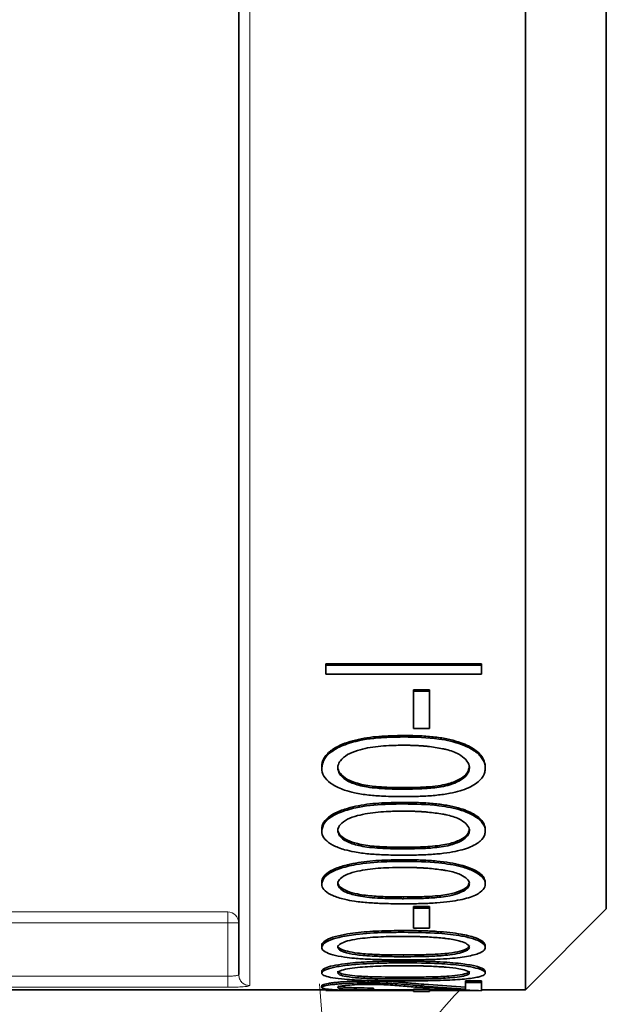
# Model space of a CAD drawing. Units: millimetres. Extents: x 2565 to 9514, y 3508 to 9583.
# Drawn here: x 5905 to 5921, y 6313 to 6340 of the extents above; entities that cross this region are included whole.
import ezdxf

# ---------------------------------------------------------------- set-up
doc = ezdxf.new("R2010")
doc.units = ezdxf.units.MM

msp = doc.modelspace()

# ---------------------------------------------------------------- hatches: boundary and pattern name
at = {"linetype": 'Continuous', "lineweight": 18}
h = msp.add_hatch(dxfattribs=at)
h.set_pattern_fill('ANSI37', scale=20, style=0)
h.set_pattern_definition([(45, (1214.68, 1693.4), (-44.9013, 44.9013), []), (135, (1214.68, 1693.4), (-44.9013, -44.9013), [])])
edge = h.paths.add_edge_path(flags=0)
edge.add_line((5661.29247, 6194.73777), (5756.29247, 6194.73777))
edge.add_line((5756.29247, 6194.73777), (5906.29247, 6194.73777))
edge.add_line((5906.29247, 6194.73777), (6001.29247, 6194.73777))
edge.add_line((6001.29247, 6194.73777), (6151.29247, 6194.73777))
edge.add_line((6151.29247, 6194.73777), (6470.32464, 6194.73777))
edge.add_arc((6470.32464, 6200.73777), 6, 270, 293.808197)
edge.add_arc((6330.249, 6518.20874), 353, 293.8081967, 344.4973258)
edge.add_spline(control_points=[(6670.40615, 6423.85772), (6678.06294, 6451.46222), (6684.91865, 6479.2889), (6693.9833, 6521.29203), (6696.80173, 6535.3369), (6700.72294, 6556.4611), (6701.97894, 6563.51198), (6703.78613, 6574.10141), (6704.37573, 6577.63341), (6705.2409, 6582.93454), (6705.52608, 6584.7021), (6705.94905, 6587.35422), (6706.08924, 6588.23839), (6706.36801, 6590.00698), (6706.50906, 6590.90722), (6706.65884, 6591.86878), (6706.67285, 6591.95873), (6706.68695, 6592.04921)], knot_values=[0, 0, 0, 0, 0.11242726, 0.11242726, 0.16864089, 0.16864089, 0.1967477, 0.1967477, 0.21080111, 0.21080111, 0.21782781, 0.21782781, 0.22134116, 0.22134116, 0.22485452, 0.22485452, 0.22522997, 0.22522997, 0.22522997, 0.22522997], weights=[0.55341478, 0.55341478, 0.55341478, 0.55341478, 0.55341478, 0.55341478, 0.55341478, 0.55341478, 0.55341478, 0.55341478, 0.55341478, 0.55341478, 0.55341478, 0.55341478, 0.55341478, 0.55341478, 0.55341478, 0.55341478], degree=3, periodic=0)
edge.add_line((6706.68695, 6592.04921), (6707.77353, 6599.53801))
edge.add_arc((6713.71136, 6598.67647), 6, 94.58122, 171.744301, ccw=False)
edge.add_line((6713.23212, 6604.6573), (6716.09119, 6604.88639))
edge.add_arc((6715.29247, 6614.85444), 10, 274.58122, 439.479139)
edge.add_arc((6718.21397, 6630.58545), 6, 172.692567, 259.479139, ccw=False)
edge.add_spline(control_points=[(6712.2627, 6631.34861), (6712.40332, 6632.4452), (6712.54271, 6633.54195), (6713.19627, 6638.73062), (6713.69458, 6642.82454), (6715.13818, 6655.11232), (6716.03214, 6663.31221), (6718.50837, 6687.93256), (6719.88496, 6704.37371), (6723.18967, 6753.75236), (6724.29247, 6786.74503), (6724.29247, 6852.73052), (6723.18967, 6885.72319), (6719.88496, 6935.10184), (6718.50837, 6951.54299), (6716.03214, 6976.16334), (6715.13818, 6984.36323), (6713.69458, 6996.65101), (6713.19627, 7000.74493), (6712.54271, 7005.9336), (6712.40332, 7007.03034), (6712.2627, 7008.12693)], knot_values=[0, 0, 0, 0, 0.00837735, 0.00837735, 0.03962735, 0.03962735, 0.10212735, 0.10212735, 0.22712735, 0.22712735, 0.47712735, 0.47712735, 0.72712735, 0.72712735, 0.85212735, 0.85212735, 0.91462735, 0.91462735, 0.94587735, 0.94587735, 0.95425471, 0.95425471, 0.95425471, 0.95425471], weights=[0.55341478, 0.55341478, 0.55341478, 0.55341478, 0.55341478, 0.55341478, 0.55341478, 0.55341478, 0.55341478, 0.55341478, 0.55341478, 0.55341478, 0.55341478, 0.55341478, 0.55341478, 0.55341478, 0.55341478, 0.55341478, 0.55341478, 0.55341478, 0.55341478, 0.55341478], degree=3, periodic=0)
edge.add_arc((6718.21397, 7008.89009), 6, 100.520861, 187.307433, ccw=False)
edge.add_arc((6715.29247, 7024.62111), 10, 280.520861, 445.41878)
edge.add_line((6716.09119, 7034.58916), (6708.25379, 7035.21716))
edge.add_arc((6708.73303, 7041.19799), 6, 214.469892, 265.41878, ccw=False)
edge.add_line((6703.78648, 7037.80215), (6669.136, 7088.27571))
edge.add_arc((6674.08255, 7091.67155), 6, 160.193043, 214.469892, ccw=False)
edge.add_arc((6662.79247, 7095.73777), 6, 340.193043, 360)
edge.add_line((6668.79247, 7095.73777), (6668.79247, 7118.23777))
edge.add_line((6668.79247, 7118.23777), (6658.79247, 7118.23777))
edge.add_line((6658.79247, 7118.23777), (6658.79247, 7103.3426))
edge.add_line((6658.79247, 7103.3426), (6654.81815, 7109.13179))
edge.add_line((6654.81815, 7109.13179), (6608.65042, 7077.4373))
edge.add_line((6608.65042, 7077.4373), (6646.81718, 7021.84176))
edge.add_arc((5243.16747, 6819.73777), 1418.125, -15.50267419, 8.19340063, ccw=False)
edge.add_arc((6330.249, 6518.20874), 290, 286.7988078, 344.4973258, ccw=False)
edge.add_arc((6171.29247, 7044.73777), 840, 270, 286.79880784, ccw=False)
edge.add_line((6171.29247, 6204.73777), (6151.29247, 6204.73777))
edge.add_line((6151.29247, 6204.73777), (6001.29247, 6204.73777))
edge.add_line((6001.29247, 6204.73777), (5906.29247, 6204.73777))
edge.add_line((5906.29247, 6204.73777), (5756.29247, 6204.73777))
edge.add_line((5756.29247, 6204.73777), (5661.29247, 6204.73777))
edge.add_line((5661.29247, 6204.73777), (5586.29247, 6204.73777))
edge.add_line((5586.29247, 6204.73777), (5586.29247, 6194.73777))
edge.add_line((5586.29247, 6194.73777), (5661.29247, 6194.73777))

# ---------------------------------------------------------------- linework, layer by layer
at = {"color": 7, "linetype": 'Continuous', "lineweight": 35}
for p, q in [((5918.78247, 6313.23777), (5918.78247, 6383.23777)), ((5920.98247, 6315.43777), (5920.98247, 6348.23777)), ((5913.34914, 6322.11098), (5917.58247, 6322.11098)), ((5913.34914, 6322.07366), (5913.34914, 6322.11098)), ((5913.34914, 6321.82204), (5913.34914, 6322.07366)), ((5917.58247, 6322.07366), (5913.34914, 6322.07366)), ((5917.58247, 6322.07366), (5917.58247, 6322.11098)), ((5917.58247, 6321.82204), (5917.58247, 6322.07366)), ((5913.34914, 6321.82204), (5917.58247, 6321.82204)), ((5915.73717, 6321.40138), (5916.17136, 6321.40138)), ((5915.73717, 6321.36304), (5915.73717, 6321.40138)), ((5916.17136, 6321.36304), (5915.73717, 6321.36304)), ((5915.73717, 6320.34579), (5915.73717, 6321.36304)), ((5916.17136, 6321.36304), (5916.17136, 6321.40138)), ((5916.17136, 6320.34579), (5916.17136, 6321.36304)), ((5915.73717, 6320.34579), (5916.17136, 6320.34579)), ((5915.4675, 6320.11704), (5915.4675, 6320.15715)), ((5913.24059, 6319.30969), (5913.24059, 6319.26836)), ((5913.67478, 6319.31685), (5913.67478, 6319.27554)), ((5917.25683, 6319.31685), (5917.25683, 6319.27553)), ((5917.69102, 6319.26836), (5917.69102, 6319.30969)), ((5915.4675, 6318.29489), (5915.4675, 6318.3376)), ((5913.24059, 6317.60438), (5913.24059, 6317.56062)), ((5913.67478, 6317.61053), (5913.67478, 6317.56678)), ((5917.25683, 6317.61053), (5917.25683, 6317.56678)), ((5917.69102, 6317.56062), (5917.69102, 6317.60438)), ((5915.4675, 6316.73175), (5915.4675, 6316.7767)), ((5913.24059, 6316.16405), (5913.24059, 6316.11823)), ((5917.69102, 6316.11823), (5917.69102, 6316.16405)), ((5915.73717, 6315.50712), (5916.17136, 6315.50712)), ((5915.73717, 6315.46037), (5915.73717, 6315.50712)), ((5916.17136, 6315.46037), (5915.73717, 6315.46037)), ((5915.73717, 6314.91847), (5915.73717, 6315.46037)), ((5916.17136, 6315.46037), (5916.17136, 6315.50712)), ((5916.17136, 6314.91847), (5916.17136, 6315.46037)), ((5918.78247, 6313.23777), (5920.98247, 6315.43777)), ((5915.4675, 6314.80236), (5915.4675, 6314.85005)), ((5915.73717, 6314.91847), (5916.17136, 6314.91847)), ((5913.24059, 6314.44091), (5913.24059, 6314.39262)), ((5917.69102, 6314.39262), (5917.69102, 6314.44091)), ((5915.4675, 6313.97002), (5915.4675, 6314.0189)), ((5913.24059, 6313.74183), (5913.24059, 6313.69255)), ((5917.69102, 6313.69255), (5917.69102, 6313.74183)), ((5903.48247, 6313.23777), (5913.63944, 6313.23777)), ((5913.24059, 6313.30139), (5913.24059, 6313.35122)), ((5914.49906, 6313.42771), (5914.49906, 6313.47737)), ((5914.6517, 6313.23506), (5914.6517, 6313.28499)), ((5914.6517, 6313.23777), (5915.73717, 6313.23777)), ((5914.6517, 6313.21736), (5914.6517, 6313.23506)), ((5915.73717, 6313.25066), (5916.17136, 6313.25066)), ((5915.73717, 6313.20068), (5915.73717, 6313.25066)), ((5915.83045, 6313.30945), (5917.58247, 6313.21104)), ((5916.01787, 6313.38774), (5917.14828, 6313.30577)), ((5917.14828, 6313.25586), (5916.01787, 6313.33795)), ((5916.17136, 6313.20068), (5916.17136, 6313.25066)), ((5916.17136, 6313.23777), (5917.10656, 6313.23777)), ((5917.14828, 6313.48375), (5917.58247, 6313.48375)), ((5917.14828, 6313.4341), (5917.14828, 6313.48375)), ((5917.14828, 6313.25586), (5917.14828, 6313.4341)), ((5917.58247, 6313.4341), (5917.14828, 6313.4341)), ((5917.58247, 6313.4341), (5917.58247, 6313.48375)), ((5917.58247, 6313.21104), (5917.58247, 6313.4341)), ((5917.58247, 6313.23777), (5918.78247, 6313.23777)), ((5915.73717, 6313.21517), (5913.34914, 6313.21517)), ((5916.17136, 6313.20068), (5915.73717, 6313.20068)), ((5915.73717, 6313.18777), (5915.73717, 6313.20068)), ((5915.73717, 6313.18777), (5916.17136, 6313.18777)), ((5917.50896, 6313.21517), (5916.17136, 6313.21517)), ((5916.17136, 6313.18777), (5916.17136, 6313.20068))]:
    msp.add_line(p, q, dxfattribs=at)
at = {"color": 8, "linetype": 'Continuous', "lineweight": 18}
for p, q in [((5911.28247, 6383.12364), (5911.28247, 6313.35191)), ((5915.4658, 6318.73957), (5915.4658, 6318.69743)), ((5915.4658, 6317.11703), (5915.4658, 6317.07257)), ((5915.4658, 6315.76368), (5915.4658, 6315.71729)), ((5903.48247, 6315.35464), (5910.68247, 6315.35464)), ((5910.68247, 6315.35464), (5910.68247, 6315.0557)), ((5910.68247, 6315.0557), (5903.48247, 6315.0557)), ((5910.98247, 6315.0557), (5910.68247, 6315.0557)), ((5910.68247, 6313.60758), (5910.68247, 6315.0557)), ((5915.4658, 6314.18658), (5915.4658, 6314.13794)), ((5903.48247, 6313.60758), (5910.68247, 6313.60758)), ((5915.4658, 6313.58186), (5915.4658, 6313.53235)), ((5903.48247, 6313.30819), (5910.68247, 6313.30819)), ((5913.17786, 6313.40232), (5913.67772, 6307.26953)), ((5916.01787, 6313.33795), (5916.01787, 6313.38774))]:
    msp.add_line(p, q, dxfattribs=at)
for centre, radius, start, end in [((5910.683, 6315.05517), 0.29947, 0.101812, 90.101451), ((5926.94686, 6303.78783), 13.71832, 136.460379, 165.297563)]:
    msp.add_arc(centre, radius, start, end, dxfattribs=at)
at = {"color": 7, "linetype": 'Continuous', "lineweight": 35}
for points, knots in [([(5910.98247, 6313.65093), (5910.98247, 6313.80496), (5910.98247, 6314.11732), (5910.98247, 6315.20338), (5910.98247, 6317.05118), (5910.98247, 6320.07107), (5910.98247, 6324.0624), (5910.98247, 6328.14475), (5910.98247, 6331.95596), (5910.98247, 6335.96107), (5910.98247, 6340.05959), (5910.98247, 6344.15637), (5910.98247, 6348.23763), (5910.98247, 6352.31882), (5910.98247, 6356.41583), (5910.98247, 6361.21796), (5910.98247, 6366.53124), (5910.98247, 6371.31255), (5910.98247, 6374.93349), (5910.98247, 6377.57419), (5910.98247, 6379.69506), (5910.98247, 6381.27212), (5910.98247, 6382.35823), (5910.98247, 6382.67059), (5910.98247, 6382.82462)], [0, 0, 0, 0, 0.03911607, 0.07931992, 0.12054221, 0.1846371, 0.2499438, 0.29350249, 0.33670381, 0.37945777, 0.42067559, 0.46088062, 0.49999999, 0.53911495, 0.57931992, 0.62054221, 0.6846371, 0.7499438, 0.79350249, 0.83670381, 0.87945777, 0.92067559, 0.96088174, 1, 1, 1, 1]), ([(5913.24059, 6319.30969), (5913.24122, 6319.32867), (5913.24431, 6319.42248), (5913.31662, 6319.59168), (5913.53367, 6319.79575), (5913.83419, 6319.94158), (5914.15642, 6320.03907), (5914.4692, 6320.09993), (5914.90681, 6320.1482), (5915.24183, 6320.15355), (5915.4675, 6320.15715)], [0, 0, 0, 0, 0.03386841, 0.16741179, 0.30080276, 0.44351042, 0.55356544, 0.6635559, 0.77337339, 1, 1, 1, 1]), ([(5915.4675, 6320.11704), (5915.43383, 6320.11676), (5915.26544, 6320.1154), (5914.8261, 6320.10476), (5914.24553, 6320.03713), (5913.78417, 6319.88289), (5913.4985, 6319.72267), (5913.28819, 6319.53192), (5913.25683, 6319.3583), (5913.24059, 6319.26836)], [0, 0, 0, 0, 0.03389311, 0.1695311, 0.44295455, 0.62013978, 0.69340736, 0.84119265, 1, 1, 1, 1]), ([(5915.4675, 6320.15715), (5915.50116, 6320.15688), (5915.66954, 6320.1555), (5915.97283, 6320.14805), (5916.36255, 6320.11503), (5916.71929, 6320.05469), (5917.08252, 6319.95002), (5917.42691, 6319.78277), (5917.65636, 6319.54447), (5917.68043, 6319.38143), (5917.69102, 6319.30969)], [0, 0, 0, 0, 0.0339193, 0.16966214, 0.30554314, 0.42959747, 0.5416915, 0.71068042, 0.87268131, 1, 1, 1, 1]), ([(5917.69102, 6319.26836), (5917.69041, 6319.28734), (5917.68731, 6319.38332), (5917.61021, 6319.55667), (5917.38452, 6319.76446), (5916.98821, 6319.95174), (5916.33504, 6320.10072), (5915.79002, 6320.11097), (5915.4675, 6320.11704)], [0, 0, 0, 0, 0.03393254, 0.17158034, 0.30908992, 0.45389024, 0.67684022, 1, 1, 1, 1]), ([(5913.67478, 6319.27554), (5913.67648, 6319.29452), (5913.68245, 6319.36097), (5913.74755, 6319.49063), (5913.92625, 6319.64274), (5914.19881, 6319.75241), (5914.48639, 6319.82105), (5914.77538, 6319.86244), (5915.10291, 6319.88709), (5915.33374, 6319.88995), (5915.4658, 6319.8916)], [0, 0, 0, 0, 0.04352253, 0.15235814, 0.30175205, 0.44599549, 0.57399826, 0.70176647, 0.82937872, 1, 1, 1, 1]), ([(5915.4658, 6319.8916), (5915.46997, 6319.89157), (5915.4783, 6319.89152), (5915.4908, 6319.89144), (5915.5033, 6319.89135), (5915.51372, 6319.89126), (5915.52413, 6319.89116), (5915.53247, 6319.89108), (5915.54288, 6319.89098), (5915.55121, 6319.89088), (5915.56163, 6319.89076), (5915.56996, 6319.89065), (5915.58037, 6319.89051), (5915.5887, 6319.89039), (5915.59703, 6319.89027), (5915.60536, 6319.89013), (5915.62827, 6319.88975), (5915.65326, 6319.88924), (5915.67615, 6319.88867), (5915.68448, 6319.88845), (5915.69072, 6319.88828), (5915.69905, 6319.88804), (5915.70737, 6319.88779), (5915.71569, 6319.88752), (5915.72193, 6319.88731), (5915.73025, 6319.88702), (5915.75312, 6319.88616), (5915.79053, 6319.8846), (5915.83205, 6319.88258), (5915.86109, 6319.881), (5915.87768, 6319.88005), (5915.88805, 6319.87944), (5915.89634, 6319.87893), (5915.90462, 6319.87842), (5915.91291, 6319.8779), (5915.92119, 6319.87737), (5915.92948, 6319.87683), (5915.93776, 6319.87627), (5915.94603, 6319.8757), (5915.95224, 6319.87527), (5915.96051, 6319.87469), (5915.96879, 6319.87409), (5915.97705, 6319.87348), (5915.98532, 6319.87287), (5915.99358, 6319.87224), (5916.00804, 6319.87111), (5916.05138, 6319.86759), (5916.23051, 6319.85091), (5916.39628, 6319.82135), (5916.53008, 6319.79749)], [0, 0, 0, 0, 0.01156176, 0.02312328, 0.03468481, 0.04624634, 0.0520271, 0.06358863, 0.06936939, 0.08093092, 0.08671168, 0.09827321, 0.10405398, 0.11561551, 0.12139627, 0.12717703, 0.13873856, 0.18498528, 0.19654682, 0.20232759, 0.20810835, 0.21388912, 0.22545067, 0.23123143, 0.2370122, 0.24279296, 0.25435452, 0.30060142, 0.34684837, 0.36997154, 0.38153308, 0.39309462, 0.39887538, 0.40465614, 0.41621768, 0.42199845, 0.42777921, 0.43934075, 0.44512152, 0.45090228, 0.45668305, 0.46824459, 0.47402535, 0.47980612, 0.49136766, 0.49714843, 0.52027172, 0.61278017, 1, 1, 1, 1]), ([(5916.53008, 6319.79749), (5916.56189, 6319.79053), (5916.72092, 6319.75575), (5916.96303, 6319.67067), (5917.17291, 6319.50806), (5917.25034, 6319.37265), (5917.25556, 6319.29449), (5917.25683, 6319.27553)], [0, 0, 0, 0, 0.082240407, 0.411035929, 0.664813372, 0.918730097, 1, 1, 1, 1]), ([(5913.24059, 6319.26836), (5913.24121, 6319.24943), (5913.24425, 6319.15745), (5913.31633, 6318.99595), (5913.5299, 6318.80624), (5913.82222, 6318.67667), (5914.15947, 6318.58547), (5914.51649, 6318.53167), (5914.96527, 6318.49976), (5915.28326, 6318.49637), (5915.4675, 6318.49441)], [0, 0, 0, 0, 0.03409347, 0.16566142, 0.29704341, 0.4401651, 0.54246462, 0.67820383, 0.81355659, 1, 1, 1, 1]), ([(5913.67478, 6319.31685), (5913.67649, 6319.29773), (5913.68252, 6319.23023), (5913.74718, 6319.10224), (5913.92688, 6318.95702), (5914.18085, 6318.8591), (5914.43213, 6318.8007), (5914.71886, 6318.76336), (5915.06506, 6318.74317), (5915.33177, 6318.74077), (5915.4658, 6318.73957)], [0, 0, 0, 0, 0.04394983, 0.15517836, 0.30336745, 0.44683575, 0.55112338, 0.65531952, 0.82677464, 1, 1, 1, 1]), ([(5915.4658, 6318.69743), (5915.43181, 6318.69748), (5915.2617, 6318.69772), (5915.02351, 6318.70415), (5914.72343, 6318.72249), (5914.48351, 6318.74945), (5914.18977, 6318.8124), (5913.9071, 6318.92222), (5913.70761, 6319.09662), (5913.6848, 6319.22092), (5913.67478, 6319.27554)], [0, 0, 0, 0, 0.04395161, 0.21990547, 0.3078365, 0.43434216, 0.53528096, 0.71467933, 0.87464289, 1, 1, 1, 1]), ([(5915.4658, 6318.73957), (5915.4998, 6318.73963), (5915.66991, 6318.73989), (5915.90816, 6318.74594), (5916.21237, 6318.76504), (5916.45732, 6318.79282), (5916.74684, 6318.85613), (5917.01797, 6318.96293), (5917.21842, 6319.1324), (5917.24467, 6319.25846), (5917.25683, 6319.31685)], [0, 0, 0, 0, 0.0439822, 0.22005315, 0.30806427, 0.44015872, 0.54235526, 0.71019897, 0.86576173, 1, 1, 1, 1]), ([(5917.25683, 6319.27553), (5917.25517, 6319.25641), (5917.24922, 6319.18786), (5917.18221, 6319.06058), (5917.00403, 6318.91579), (5916.75172, 6318.81678), (5916.49614, 6318.75805), (5916.20687, 6318.72076), (5915.86177, 6318.70107), (5915.59819, 6318.69865), (5915.4658, 6318.69743)], [0, 0, 0, 0, 0.04393976, 0.15752831, 0.30229239, 0.44592147, 0.55273321, 0.65944632, 0.82894208, 1, 1, 1, 1]), ([(5915.4675, 6318.49441), (5915.50117, 6318.49454), (5915.66956, 6318.49519), (5915.97284, 6318.50147), (5916.36279, 6318.52775), (5916.71211, 6318.57539), (5917.08187, 6318.66525), (5917.37406, 6318.78956), (5917.58677, 6318.97035), (5917.67997, 6319.11882), (5917.68823, 6319.23056), (5917.69102, 6319.26836)], [0, 0, 0, 0, 0.034139364, 0.170765167, 0.307486625, 0.432201791, 0.534578902, 0.71863254, 0.798395171, 0.9317899, 1, 1, 1, 1]), ([(5913.24059, 6317.60438), (5913.24122, 6317.62069), (5913.24431, 6317.70132), (5913.31662, 6317.84716), (5913.53367, 6318.02365), (5913.83419, 6318.15014), (5914.15642, 6318.23485), (5914.4692, 6318.28779), (5914.90681, 6318.3298), (5915.24183, 6318.33446), (5915.4675, 6318.3376)], [0, 0, 0, 0, 0.03386841, 0.16741179, 0.30080276, 0.44351042, 0.55356544, 0.6635559, 0.77337339, 1, 1, 1, 1]), ([(5915.4675, 6318.3376), (5915.50116, 6318.33736), (5915.66954, 6318.33617), (5915.97283, 6318.32967), (5916.36255, 6318.30093), (5916.71929, 6318.24844), (5917.08252, 6318.15747), (5917.42691, 6318.01238), (5917.65636, 6317.80634), (5917.68043, 6317.66609), (5917.69102, 6317.60438)], [0, 0, 0, 0, 0.0339193, 0.16966214, 0.30554314, 0.42959747, 0.5416915, 0.71068042, 0.87268131, 1, 1, 1, 1]), ([(5915.4675, 6318.29489), (5915.43383, 6318.29465), (5915.26544, 6318.29346), (5914.8261, 6318.2842), (5914.24553, 6318.2253), (5913.78417, 6318.09129), (5913.4985, 6317.95243), (5913.28819, 6317.78739), (5913.25683, 6317.638), (5913.24059, 6317.56062)], [0, 0, 0, 0, 0.03389311, 0.1695311, 0.44295455, 0.62013978, 0.69340736, 0.84119265, 1, 1, 1, 1]), ([(5913.67478, 6317.56678), (5913.67648, 6317.5831), (5913.68245, 6317.64022), (5913.74755, 6317.7519), (5913.92625, 6317.88327), (5914.19881, 6317.9782), (5914.48639, 6318.03769), (5914.77538, 6318.0736), (5915.10291, 6318.09498), (5915.33374, 6318.09747), (5915.4658, 6318.0989)], [0, 0, 0, 0, 0.04352253, 0.15235814, 0.30175205, 0.44599549, 0.57399826, 0.70176647, 0.82937872, 1, 1, 1, 1]), ([(5915.4658, 6318.0989), (5915.46997, 6318.09887), (5915.4783, 6318.09883), (5915.4908, 6318.09876), (5915.5033, 6318.09868), (5915.51372, 6318.0986), (5915.52413, 6318.09852), (5915.53247, 6318.09845), (5915.54288, 6318.09836), (5915.55121, 6318.09828), (5915.56163, 6318.09817), (5915.56996, 6318.09808), (5915.58037, 6318.09796), (5915.5887, 6318.09785), (5915.59703, 6318.09774), (5915.60536, 6318.09763), (5915.62827, 6318.09729), (5915.65326, 6318.09685), (5915.67615, 6318.09636), (5915.68448, 6318.09617), (5915.69072, 6318.09602), (5915.69905, 6318.09581), (5915.70737, 6318.09559), (5915.71569, 6318.09536), (5915.72193, 6318.09518), (5915.73025, 6318.09493), (5915.75312, 6318.09418), (5915.79053, 6318.09283), (5915.83205, 6318.09107), (5915.86109, 6318.0897), (5915.87768, 6318.08887), (5915.88805, 6318.08834), (5915.89634, 6318.08791), (5915.90462, 6318.08746), (5915.91291, 6318.08701), (5915.92119, 6318.08655), (5915.92948, 6318.08608), (5915.93776, 6318.0856), (5915.94603, 6318.0851), (5915.95224, 6318.08473), (5915.96051, 6318.08422), (5915.96879, 6318.08371), (5915.97705, 6318.08318), (5915.98532, 6318.08264), (5915.99358, 6318.08209), (5916.00804, 6318.08112), (5916.05138, 6318.07806), (5916.23051, 6318.06359), (5916.39628, 6318.03796), (5916.53008, 6318.01727)], [0, 0, 0, 0, 0.01156176, 0.02312328, 0.03468481, 0.04624634, 0.0520271, 0.06358863, 0.06936939, 0.08093092, 0.08671168, 0.09827321, 0.10405398, 0.11561551, 0.12139627, 0.12717703, 0.13873856, 0.18498528, 0.19654682, 0.20232759, 0.20810835, 0.21388912, 0.22545067, 0.23123143, 0.2370122, 0.24279296, 0.25435452, 0.30060142, 0.34684837, 0.36997154, 0.38153308, 0.39309462, 0.39887538, 0.40465614, 0.41621768, 0.42199845, 0.42777921, 0.43934075, 0.44512152, 0.45090228, 0.45668305, 0.46824459, 0.47402535, 0.47980612, 0.49136766, 0.49714843, 0.52027172, 0.61278017, 1, 1, 1, 1]), ([(5917.69102, 6317.56062), (5917.69041, 6317.57693), (5917.68731, 6317.65942), (5917.61021, 6317.80884), (5917.38452, 6317.98858), (5916.98821, 6318.15106), (5916.33504, 6318.28066), (5915.79002, 6318.2896), (5915.4675, 6318.29489)], [0, 0, 0, 0, 0.033932536, 0.171580335, 0.309089923, 0.453890236, 0.676840218, 1, 1, 1, 1]), ([(5916.53008, 6318.01727), (5916.56189, 6318.01124), (5916.72092, 6317.9811), (5916.96303, 6317.90742), (5917.17291, 6317.76694), (5917.25034, 6317.65026), (5917.25556, 6317.58307), (5917.25683, 6317.56678)], [0, 0, 0, 0, 0.08224041, 0.41103593, 0.66481337, 0.9187301, 1, 1, 1, 1]), ([(5913.24059, 6317.56062), (5913.24121, 6317.54435), (5913.24425, 6317.46534), (5913.31633, 6317.327), (5913.5299, 6317.16509), (5913.82222, 6317.05489), (5914.15947, 6316.97747), (5914.51649, 6316.93187), (5914.96527, 6316.90485), (5915.28326, 6316.90198), (5915.4675, 6316.90031)], [0, 0, 0, 0, 0.03409347, 0.16566142, 0.29704341, 0.4401651, 0.54246462, 0.67820383, 0.81355659, 1, 1, 1, 1]), ([(5913.67478, 6317.61053), (5913.67649, 6317.59411), (5913.68252, 6317.53612), (5913.74718, 6317.42639), (5913.92688, 6317.30224), (5914.18085, 6317.21875), (5914.43213, 6317.16902), (5914.71886, 6317.13725), (5915.06506, 6317.12008), (5915.33177, 6317.11805), (5915.4658, 6317.11703)], [0, 0, 0, 0, 0.04394983, 0.15517836, 0.30336745, 0.44683575, 0.55112338, 0.65531952, 0.82677464, 1, 1, 1, 1]), ([(5915.4658, 6317.07257), (5915.43181, 6317.07261), (5915.2617, 6317.07281), (5915.02351, 6317.07828), (5914.72343, 6317.09387), (5914.48351, 6317.11681), (5914.18977, 6317.17041), (5913.9071, 6317.26404), (5913.70761, 6317.41316), (5913.6848, 6317.51989), (5913.67478, 6317.56678)], [0, 0, 0, 0, 0.04395161, 0.21990547, 0.3078365, 0.43434216, 0.53528096, 0.71467933, 0.87464289, 1, 1, 1, 1]), ([(5915.4658, 6317.11703), (5915.4998, 6317.11707), (5915.66991, 6317.1173), (5915.90816, 6317.12244), (5916.21237, 6317.13868), (5916.45732, 6317.16232), (5916.74684, 6317.21622), (5917.01797, 6317.30728), (5917.21842, 6317.45217), (5917.24467, 6317.5604), (5917.25683, 6317.61053)], [0, 0, 0, 0, 0.0439822, 0.22005315, 0.30806427, 0.44015872, 0.54235526, 0.71019897, 0.86576173, 1, 1, 1, 1]), ([(5917.25683, 6317.56678), (5917.25517, 6317.55035), (5917.24922, 6317.49145), (5917.18221, 6317.38234), (5917.00403, 6317.25856), (5916.75172, 6317.17414), (5916.49614, 6317.12413), (5916.20687, 6317.0924), (5915.86177, 6317.07566), (5915.59819, 6317.0736), (5915.4658, 6317.07257)], [0, 0, 0, 0, 0.04393976, 0.15752831, 0.30229239, 0.44592147, 0.55273321, 0.65944632, 0.82894208, 1, 1, 1, 1]), ([(5915.4675, 6316.90031), (5915.50117, 6316.90042), (5915.66956, 6316.90097), (5915.97284, 6316.9063), (5916.36279, 6316.92855), (5916.71211, 6316.96893), (5917.08187, 6317.04518), (5917.37406, 6317.15088), (5917.58677, 6317.30516), (5917.67997, 6317.4322), (5917.68823, 6317.52815), (5917.69102, 6317.56062)], [0, 0, 0, 0, 0.034139364, 0.170765167, 0.307486625, 0.432201791, 0.534578902, 0.71863254, 0.798395171, 0.9317899, 1, 1, 1, 1]), ([(5913.24059, 6316.16405), (5913.24122, 6316.17756), (5913.24431, 6316.24431), (5913.31662, 6316.36552), (5913.53367, 6316.51291), (5913.83419, 6316.61898), (5914.15642, 6316.69017), (5914.4692, 6316.73473), (5914.90681, 6316.77012), (5915.24183, 6316.77405), (5915.4675, 6316.7767)], [0, 0, 0, 0, 0.033868411, 0.167411794, 0.300802758, 0.443510417, 0.553565443, 0.663555897, 0.773373394, 1, 1, 1, 1]), ([(5915.4675, 6316.73175), (5915.43383, 6316.73155), (5915.26544, 6316.73055), (5914.8261, 6316.72275), (5914.24553, 6316.67308), (5913.78417, 6316.56046), (5913.4985, 6316.44416), (5913.28819, 6316.30627), (5913.25683, 6316.1824), (5913.24059, 6316.11823)], [0, 0, 0, 0, 0.03389311, 0.1695311, 0.44295455, 0.62013978, 0.69340736, 0.84119265, 1, 1, 1, 1]), ([(5915.4675, 6316.7767), (5915.50116, 6316.7765), (5915.66954, 6316.77549), (5915.97283, 6316.77001), (5916.36255, 6316.74579), (5916.71929, 6316.7016), (5917.08252, 6316.62512), (5917.42691, 6316.50346), (5917.65636, 6316.33145), (5917.68043, 6316.21521), (5917.69102, 6316.16405)], [0, 0, 0, 0, 0.0339193, 0.16966214, 0.30554314, 0.42959747, 0.5416915, 0.71068042, 0.87268131, 1, 1, 1, 1]), ([(5917.69102, 6316.11823), (5917.69041, 6316.13174), (5917.68731, 6316.20004), (5917.61021, 6316.32423), (5917.38452, 6316.47436), (5916.98821, 6316.61063), (5916.33504, 6316.71974), (5915.79002, 6316.72729), (5915.4675, 6316.73175)], [0, 0, 0, 0, 0.03393254, 0.17158034, 0.30908992, 0.45389024, 0.67684022, 1, 1, 1, 1]), ([(5913.67478, 6316.12333), (5913.67648, 6316.13684), (5913.68245, 6316.18414), (5913.74755, 6316.27688), (5913.92625, 6316.38638), (5914.19881, 6316.46575), (5914.48639, 6316.51558), (5914.77538, 6316.54568), (5915.10291, 6316.56362), (5915.33374, 6316.56571), (5915.4658, 6316.5669)], [0, 0, 0, 0, 0.04352253, 0.15235814, 0.30175205, 0.44599549, 0.57399826, 0.70176647, 0.82937872, 1, 1, 1, 1]), ([(5915.4658, 6316.5669), (5915.46997, 6316.56689), (5915.4783, 6316.56685), (5915.4908, 6316.56679), (5915.5033, 6316.56672), (5915.51372, 6316.56666), (5915.52413, 6316.56659), (5915.53247, 6316.56653), (5915.54288, 6316.56645), (5915.55121, 6316.56639), (5915.56163, 6316.5663), (5915.56996, 6316.56622), (5915.58037, 6316.56612), (5915.5887, 6316.56603), (5915.59703, 6316.56594), (5915.60536, 6316.56584), (5915.62827, 6316.56556), (5915.65326, 6316.56519), (5915.67615, 6316.56477), (5915.68448, 6316.56461), (5915.69072, 6316.56449), (5915.69905, 6316.56432), (5915.70737, 6316.56413), (5915.71569, 6316.56394), (5915.72193, 6316.56378), (5915.73025, 6316.56357), (5915.75312, 6316.56295), (5915.79053, 6316.56181), (5915.83205, 6316.56034), (5915.86109, 6316.55919), (5915.87768, 6316.5585), (5915.88805, 6316.55805), (5915.89634, 6316.55768), (5915.90462, 6316.55731), (5915.91291, 6316.55693), (5915.92119, 6316.55654), (5915.92948, 6316.55615), (5915.93776, 6316.55575), (5915.94603, 6316.55533), (5915.95224, 6316.55502), (5915.96051, 6316.55459), (5915.96879, 6316.55416), (5915.97705, 6316.55372), (5915.98532, 6316.55327), (5915.99358, 6316.55281), (5916.00804, 6316.55199), (5916.05138, 6316.54943), (5916.23051, 6316.53729), (5916.39628, 6316.51581), (5916.53008, 6316.49848)], [0, 0, 0, 0, 0.01156176, 0.02312328, 0.03468481, 0.04624634, 0.0520271, 0.06358863, 0.06936939, 0.08093092, 0.08671168, 0.09827321, 0.10405398, 0.11561551, 0.12139627, 0.12717703, 0.13873856, 0.18498528, 0.19654682, 0.20232759, 0.20810835, 0.21388912, 0.22545067, 0.23123143, 0.2370122, 0.24279296, 0.25435452, 0.30060142, 0.34684837, 0.36997154, 0.38153308, 0.39309462, 0.39887538, 0.40465614, 0.41621768, 0.42199845, 0.42777921, 0.43934075, 0.44512152, 0.45090228, 0.45668305, 0.46824459, 0.47402535, 0.47980612, 0.49136766, 0.49714843, 0.52027172, 0.61278017, 1, 1, 1, 1]), ([(5916.53008, 6316.49848), (5916.56189, 6316.49343), (5916.72092, 6316.46818), (5916.96303, 6316.40654), (5917.17291, 6316.28939), (5917.25034, 6316.19246), (5917.25556, 6316.13682), (5917.25683, 6316.12333)], [0, 0, 0, 0, 0.08224041, 0.41103593, 0.66481337, 0.9187301, 1, 1, 1, 1]), ([(5913.24059, 6316.11823), (5913.24121, 6316.10478), (5913.24425, 6316.03942), (5913.31633, 6315.92543), (5913.5299, 6315.79273), (5913.82222, 6315.70285), (5914.15947, 6315.63988), (5914.51649, 6315.60287), (5914.96527, 6315.58097), (5915.28326, 6315.57864), (5915.4675, 6315.5773)], [0, 0, 0, 0, 0.03409347, 0.16566142, 0.29704341, 0.4401651, 0.54246462, 0.67820383, 0.81355659, 1, 1, 1, 1]), ([(5913.67478, 6316.16915), (5913.67649, 6316.15556), (5913.68252, 6316.10758), (5913.74718, 6316.01706), (5913.92688, 6315.91507), (5914.18085, 6315.84673), (5914.43213, 6315.8061), (5914.71886, 6315.78017), (5915.06506, 6315.76617), (5915.33177, 6315.76451), (5915.4658, 6315.76368)], [0, 0, 0, 0, 0.04394983, 0.15517836, 0.30336745, 0.44683575, 0.55112338, 0.65531952, 0.82677464, 1, 1, 1, 1]), ([(5915.4658, 6315.71729), (5915.43181, 6315.71732), (5915.2617, 6315.71749), (5915.02351, 6315.72195), (5914.72343, 6315.73466), (5914.48351, 6315.75338), (5914.18977, 6315.79716), (5913.9071, 6315.87379), (5913.70761, 6315.99634), (5913.6848, 6316.08457), (5913.67478, 6316.12333)], [0, 0, 0, 0, 0.04395161, 0.21990547, 0.3078365, 0.43434216, 0.53528096, 0.71467933, 0.87464289, 1, 1, 1, 1]), ([(5915.4658, 6315.76368), (5915.4998, 6315.76372), (5915.66991, 6315.7639), (5915.90816, 6315.76809), (5916.21237, 6315.78134), (5916.45732, 6315.80062), (5916.74684, 6315.84465), (5917.01797, 6315.91919), (5917.21842, 6316.03824), (5917.24467, 6316.1277), (5917.25683, 6316.16914)], [0, 0, 0, 0, 0.0439822, 0.22005315, 0.30806427, 0.44015872, 0.54235526, 0.71019897, 0.86576173, 1, 1, 1, 1]), ([(5917.25683, 6316.12333), (5917.25517, 6316.10974), (5917.24922, 6316.06101), (5917.18221, 6315.97101), (5917.00403, 6315.86931), (5916.75172, 6315.80021), (5916.49614, 6315.75935), (5916.20687, 6315.73346), (5915.86177, 6315.71981), (5915.59819, 6315.71813), (5915.4658, 6315.71729)], [0, 0, 0, 0, 0.04393976, 0.15752831, 0.30229239, 0.44592147, 0.55273321, 0.65944632, 0.82894208, 1, 1, 1, 1]), ([(5915.4675, 6315.5773), (5915.50117, 6315.57739), (5915.66956, 6315.57783), (5915.97284, 6315.58214), (5916.36279, 6315.60018), (5916.71211, 6315.63294), (5917.08187, 6315.69494), (5917.37406, 6315.78111), (5917.58677, 6315.90754), (5917.67997, 6316.01205), (5917.68823, 6316.09139), (5917.69102, 6316.11823)], [0, 0, 0, 0, 0.03413936, 0.17076517, 0.30748663, 0.43220179, 0.5345789, 0.71863254, 0.79839517, 0.9317899, 1, 1, 1, 1]), ([(5913.24059, 6314.44091), (5913.24122, 6314.44969), (5913.24431, 6314.49309), (5913.31662, 6314.5728), (5913.53367, 6314.67109), (5913.83419, 6314.74264), (5914.15642, 6314.79097), (5914.4692, 6314.82135), (5914.90681, 6314.84554), (5915.24183, 6314.84824), (5915.4675, 6314.85005)], [0, 0, 0, 0, 0.03386841, 0.16741179, 0.30080276, 0.44351042, 0.55356544, 0.6635559, 0.77337339, 1, 1, 1, 1]), ([(5915.4675, 6314.85005), (5915.50116, 6314.84991), (5915.66954, 6314.84922), (5915.97283, 6314.84548), (5916.36255, 6314.82891), (5916.71929, 6314.79875), (5917.08252, 6314.74678), (5917.42691, 6314.6647), (5917.65636, 6314.55011), (5917.68043, 6314.47428), (5917.69102, 6314.44091)], [0, 0, 0, 0, 0.0339193, 0.16966214, 0.30554314, 0.42959747, 0.5416915, 0.71068042, 0.87268131, 1, 1, 1, 1]), ([(5915.4675, 6314.80236), (5915.43383, 6314.80222), (5915.26544, 6314.80153), (5914.8261, 6314.7962), (5914.24553, 6314.76217), (5913.78417, 6314.68572), (5913.4985, 6314.60752), (5913.28819, 6314.51544), (5913.25683, 6314.43453), (5913.24059, 6314.39262)], [0, 0, 0, 0, 0.03389311, 0.1695311, 0.44295455, 0.62013978, 0.69340736, 0.84119265, 1, 1, 1, 1]), ([(5913.67478, 6314.39594), (5913.67648, 6314.40473), (5913.68245, 6314.4355), (5913.74755, 6314.49633), (5913.92625, 6314.56893), (5914.19881, 6314.62204), (5914.48639, 6314.65554), (5914.77538, 6314.67584), (5915.10291, 6314.68796), (5915.33374, 6314.68938), (5915.4658, 6314.69019)], [0, 0, 0, 0, 0.04352253, 0.15235814, 0.30175205, 0.44599549, 0.57399826, 0.70176647, 0.82937872, 1, 1, 1, 1]), ([(5915.4658, 6314.69019), (5915.46997, 6314.69017), (5915.4783, 6314.69015), (5915.4908, 6314.69011), (5915.5033, 6314.69006), (5915.51372, 6314.69002), (5915.52413, 6314.68997), (5915.53247, 6314.68993), (5915.54288, 6314.68988), (5915.55121, 6314.68983), (5915.56163, 6314.68977), (5915.56996, 6314.68972), (5915.58037, 6314.68965), (5915.5887, 6314.68959), (5915.59703, 6314.68953), (5915.60536, 6314.68947), (5915.62827, 6314.68928), (5915.65326, 6314.68903), (5915.67615, 6314.68875), (5915.68448, 6314.68864), (5915.69072, 6314.68855), (5915.69905, 6314.68844), (5915.70737, 6314.68831), (5915.71569, 6314.68818), (5915.72193, 6314.68808), (5915.73025, 6314.68793), (5915.75312, 6314.68751), (5915.79053, 6314.68674), (5915.83205, 6314.68575), (5915.86109, 6314.68497), (5915.87768, 6314.6845), (5915.88805, 6314.6842), (5915.89634, 6314.68395), (5915.90462, 6314.6837), (5915.91291, 6314.68345), (5915.92119, 6314.68318), (5915.92948, 6314.68292), (5915.93776, 6314.68264), (5915.94603, 6314.68237), (5915.95224, 6314.68215), (5915.96051, 6314.68187), (5915.96879, 6314.68157), (5915.97705, 6314.68127), (5915.98532, 6314.68097), (5915.99358, 6314.68066), (5916.00804, 6314.68011), (5916.05138, 6314.67838), (5916.23051, 6314.67018), (5916.39628, 6314.65572), (5916.53008, 6314.64405)], [0, 0, 0, 0, 0.01156176, 0.02312328, 0.03468481, 0.04624634, 0.0520271, 0.06358863, 0.06936939, 0.08093092, 0.08671168, 0.09827321, 0.10405398, 0.11561551, 0.12139627, 0.12717703, 0.13873856, 0.18498528, 0.19654682, 0.20232759, 0.20810835, 0.21388912, 0.22545067, 0.23123143, 0.2370122, 0.24279296, 0.25435452, 0.30060142, 0.34684837, 0.36997154, 0.38153308, 0.39309462, 0.39887538, 0.40465614, 0.41621768, 0.42199845, 0.42777921, 0.43934075, 0.44512152, 0.45090228, 0.45668305, 0.46824459, 0.47402535, 0.47980612, 0.49136766, 0.49714843, 0.52027172, 0.61278017, 1, 1, 1, 1]), ([(5917.69102, 6314.39262), (5917.69041, 6314.40141), (5917.68731, 6314.44582), (5917.61021, 6314.52751), (5917.38452, 6314.62768), (5916.98821, 6314.71966), (5916.33504, 6314.79409), (5915.79002, 6314.79928), (5915.4675, 6314.80236)], [0, 0, 0, 0, 0.03393254, 0.17158034, 0.30908992, 0.45389024, 0.67684022, 1, 1, 1, 1]), ([(5916.53008, 6314.64405), (5916.56189, 6314.64065), (5916.72092, 6314.62369), (5916.96303, 6314.58236), (5917.17291, 6314.50458), (5917.25034, 6314.44091), (5917.25556, 6314.40471), (5917.25683, 6314.39594)], [0, 0, 0, 0, 0.08224041, 0.41103593, 0.66481337, 0.9187301, 1, 1, 1, 1]), ([(5913.24059, 6314.39262), (5913.24121, 6314.3839), (5913.24425, 6314.34151), (5913.31633, 6314.26845), (5913.5299, 6314.18476), (5913.82222, 6314.12893), (5914.15947, 6314.09016), (5914.51649, 6314.06753), (5914.96527, 6314.05419), (5915.28326, 6314.05278), (5915.4675, 6314.05196)], [0, 0, 0, 0, 0.03409347, 0.16566142, 0.29704341, 0.4401651, 0.54246462, 0.67820383, 0.81355659, 1, 1, 1, 1]), ([(5913.67478, 6314.44421), (5913.67649, 6314.4354), (5913.68252, 6314.40427), (5913.74718, 6314.34604), (5913.92688, 6314.28124), (5914.18085, 6314.23832), (5914.43213, 6314.21294), (5914.71886, 6314.19681), (5915.06506, 6314.18813), (5915.33177, 6314.1871), (5915.4658, 6314.18658)], [0, 0, 0, 0, 0.04394983, 0.15517836, 0.30336745, 0.44683575, 0.55112338, 0.65531952, 0.82677464, 1, 1, 1, 1]), ([(5915.4658, 6314.13794), (5915.43181, 6314.13796), (5915.2617, 6314.13806), (5915.02351, 6314.14083), (5914.72343, 6314.14872), (5914.48351, 6314.16035), (5914.18977, 6314.18768), (5913.9071, 6314.2358), (5913.70761, 6314.31372), (5913.6848, 6314.37084), (5913.67478, 6314.39594)], [0, 0, 0, 0, 0.04395161, 0.21990547, 0.3078365, 0.43434216, 0.53528096, 0.71467933, 0.87464289, 1, 1, 1, 1]), ([(5915.4658, 6314.18658), (5915.4998, 6314.18661), (5915.66991, 6314.18672), (5915.90816, 6314.18932), (5916.21237, 6314.19754), (5916.45732, 6314.20953), (5916.74684, 6314.23701), (5917.01797, 6314.28384), (5917.21842, 6314.35949), (5917.24467, 6314.41739), (5917.25683, 6314.44421)], [0, 0, 0, 0, 0.0439822, 0.22005315, 0.30806427, 0.44015872, 0.54235526, 0.71019897, 0.86576173, 1, 1, 1, 1]), ([(5917.25683, 6314.39594), (5917.25517, 6314.38712), (5917.24922, 6314.3555), (5917.18221, 6314.29761), (5917.00403, 6314.233), (5916.75172, 6314.18959), (5916.49614, 6314.16408), (5916.20687, 6314.14797), (5915.86177, 6314.1395), (5915.59819, 6314.13846), (5915.4658, 6314.13794)], [0, 0, 0, 0, 0.04393976, 0.15752831, 0.30229239, 0.44592147, 0.55273321, 0.65944632, 0.82894208, 1, 1, 1, 1]), ([(5915.4675, 6314.05196), (5915.50117, 6314.05202), (5915.66956, 6314.05229), (5915.97284, 6314.05491), (5916.36279, 6314.0659), (5916.71211, 6314.08591), (5917.08187, 6314.12402), (5917.37406, 6314.17748), (5917.58677, 6314.25718), (5917.67997, 6314.32384), (5917.68823, 6314.37524), (5917.69102, 6314.39262)], [0, 0, 0, 0, 0.03413936, 0.17076517, 0.30748663, 0.43220179, 0.5345789, 0.71863254, 0.79839517, 0.9317899, 1, 1, 1, 1]), ([(5913.24059, 6313.74183), (5913.24122, 6313.74756), (5913.24431, 6313.77585), (5913.31662, 6313.82866), (5913.53367, 6313.89509), (5913.83419, 6313.94421), (5914.15642, 6313.97768), (5914.4692, 6313.99883), (5914.90681, 6314.01574), (5915.24183, 6314.01763), (5915.4675, 6314.0189)], [0, 0, 0, 0, 0.03386841, 0.16741179, 0.30080276, 0.44351042, 0.55356544, 0.6635559, 0.77337339, 1, 1, 1, 1]), ([(5915.4675, 6313.97002), (5915.43383, 6313.96992), (5915.26544, 6313.96944), (5914.8261, 6313.96571), (5914.24553, 6313.94187), (5913.78417, 6313.88893), (5913.4985, 6313.83547), (5913.28819, 6313.77313), (5913.25683, 6313.72005), (5913.24059, 6313.69255)], [0, 0, 0, 0, 0.03389311, 0.1695311, 0.44295455, 0.62013978, 0.69340736, 0.84119265, 1, 1, 1, 1]), ([(5913.67478, 6313.69471), (5913.67648, 6313.70044), (5913.68245, 6313.72051), (5913.74755, 6313.76067), (5913.92625, 6313.80934), (5914.19881, 6313.84541), (5914.48639, 6313.8683), (5914.77538, 6313.88224), (5915.10291, 6313.89058), (5915.33374, 6313.89155), (5915.4658, 6313.89211)], [0, 0, 0, 0, 0.04352253, 0.15235814, 0.30175205, 0.44599549, 0.57399826, 0.70176647, 0.82937872, 1, 1, 1, 1]), ([(5915.4658, 6313.89211), (5915.46997, 6313.8921), (5915.4783, 6313.89208), (5915.4908, 6313.89205), (5915.5033, 6313.89202), (5915.51372, 6313.89199), (5915.52413, 6313.89196), (5915.53247, 6313.89193), (5915.54288, 6313.8919), (5915.55121, 6313.89186), (5915.56163, 6313.89182), (5915.56996, 6313.89179), (5915.58037, 6313.89174), (5915.5887, 6313.8917), (5915.59703, 6313.89166), (5915.60536, 6313.89161), (5915.62827, 6313.89148), (5915.65326, 6313.89131), (5915.67615, 6313.89111), (5915.68448, 6313.89104), (5915.69072, 6313.89098), (5915.69905, 6313.8909), (5915.70737, 6313.89082), (5915.71569, 6313.89072), (5915.72193, 6313.89065), (5915.73025, 6313.89056), (5915.75312, 6313.89026), (5915.79053, 6313.88974), (5915.83205, 6313.88905), (5915.86109, 6313.88852), (5915.87768, 6313.88819), (5915.88805, 6313.88799), (5915.89634, 6313.88782), (5915.90462, 6313.88764), (5915.91291, 6313.88747), (5915.92119, 6313.88729), (5915.92948, 6313.8871), (5915.93776, 6313.88692), (5915.94603, 6313.88672), (5915.95224, 6313.88658), (5915.96051, 6313.88638), (5915.96879, 6313.88618), (5915.97705, 6313.88597), (5915.98532, 6313.88576), (5915.99358, 6313.88555), (5916.00804, 6313.88517), (5916.05138, 6313.88398), (5916.23051, 6313.87834), (5916.39628, 6313.86844), (5916.53008, 6313.86045)], [0, 0, 0, 0, 0.01156176, 0.02312328, 0.03468481, 0.04624634, 0.0520271, 0.06358863, 0.06936939, 0.08093092, 0.08671168, 0.09827321, 0.10405398, 0.11561551, 0.12139627, 0.12717703, 0.13873856, 0.18498528, 0.19654682, 0.20232759, 0.20810835, 0.21388912, 0.22545067, 0.23123143, 0.2370122, 0.24279296, 0.25435452, 0.30060142, 0.34684837, 0.36997154, 0.38153308, 0.39309462, 0.39887538, 0.40465614, 0.41621768, 0.42199845, 0.42777921, 0.43934075, 0.44512152, 0.45090228, 0.45668305, 0.46824459, 0.47402535, 0.47980612, 0.49136766, 0.49714843, 0.52027172, 0.61278017, 1, 1, 1, 1]), ([(5915.4675, 6314.0189), (5915.50116, 6314.0188), (5915.66954, 6314.01832), (5915.97283, 6314.01569), (5916.36255, 6314.00411), (5916.71929, 6313.98308), (5917.08252, 6313.94705), (5917.42691, 6313.89068), (5917.65636, 6313.81336), (5917.68043, 6313.76369), (5917.69102, 6313.74183)], [0, 0, 0, 0, 0.0339193, 0.16966214, 0.30554314, 0.42959747, 0.5416915, 0.71068042, 0.87268131, 1, 1, 1, 1]), ([(5917.69102, 6313.69255), (5917.69041, 6313.69828), (5917.68731, 6313.72722), (5917.61021, 6313.78137), (5917.38452, 6313.84912), (5916.98821, 6313.91232), (5916.33504, 6313.9642), (5915.79002, 6313.96785), (5915.4675, 6313.97002)], [0, 0, 0, 0, 0.03393254, 0.17158034, 0.30908992, 0.45389024, 0.67684022, 1, 1, 1, 1]), ([(5916.53008, 6313.86045), (5916.56189, 6313.85813), (5916.72092, 6313.84654), (5916.96303, 6313.8184), (5917.17291, 6313.76616), (5917.25034, 6313.72404), (5917.25556, 6313.70043), (5917.25683, 6313.69471)], [0, 0, 0, 0, 0.082240407, 0.411035929, 0.664813372, 0.918730097, 1, 1, 1, 1]), ([(5913.24059, 6313.69255), (5913.24121, 6313.68689), (5913.24425, 6313.65936), (5913.31633, 6313.61276), (5913.5299, 6313.56071), (5913.82222, 6313.52684), (5914.15947, 6313.50366), (5914.51649, 6313.49031), (5914.96527, 6313.48248), (5915.28326, 6313.48165), (5915.4675, 6313.48118)], [0, 0, 0, 0, 0.03409347, 0.16566142, 0.29704341, 0.4401651, 0.54246462, 0.67820383, 0.81355659, 1, 1, 1, 1]), ([(5913.67478, 6313.74399), (5913.67649, 6313.73826), (5913.68252, 6313.71802), (5913.74718, 6313.68069), (5913.92688, 6313.63992), (5914.18085, 6313.6134), (5914.43213, 6313.59786), (5914.71886, 6313.58805), (5915.06506, 6313.58279), (5915.33177, 6313.58217), (5915.4658, 6313.58186)], [0, 0, 0, 0, 0.04394983, 0.15517836, 0.30336745, 0.44683575, 0.55112338, 0.65531952, 0.82677464, 1, 1, 1, 1]), ([(5915.4658, 6313.53235), (5915.43181, 6313.53236), (5915.2617, 6313.53242), (5915.02351, 6313.53409), (5914.72343, 6313.53888), (5914.48351, 6313.54595), (5914.18977, 6313.56265), (5913.9071, 6313.59237), (5913.70761, 6313.64147), (5913.6848, 6313.67846), (5913.67478, 6313.69471)], [0, 0, 0, 0, 0.04395161, 0.21990547, 0.3078365, 0.43434216, 0.53528096, 0.71467933, 0.87464289, 1, 1, 1, 1]), ([(5915.4658, 6313.58186), (5915.4998, 6313.58187), (5915.66991, 6313.58194), (5915.90816, 6313.58351), (5916.21237, 6313.5885), (5916.45732, 6313.59578), (5916.74684, 6313.61259), (5917.01797, 6313.64152), (5917.21842, 6313.68914), (5917.24467, 6313.72662), (5917.25683, 6313.74398)], [0, 0, 0, 0, 0.0439822, 0.22005315, 0.30806427, 0.44015872, 0.54235526, 0.71019897, 0.86576173, 1, 1, 1, 1]), ([(5917.25683, 6313.69471), (5917.25517, 6313.68898), (5917.24922, 6313.66843), (5917.18221, 6313.63132), (5917.00403, 6313.59066), (5916.75172, 6313.56384), (5916.49614, 6313.54822), (5916.20687, 6313.53842), (5915.86177, 6313.53329), (5915.59819, 6313.53266), (5915.4658, 6313.53235)], [0, 0, 0, 0, 0.04393976, 0.15752831, 0.30229239, 0.44592147, 0.55273321, 0.65944632, 0.82894208, 1, 1, 1, 1]), ([(5915.4675, 6313.48118), (5915.50117, 6313.48121), (5915.66956, 6313.48137), (5915.97284, 6313.4829), (5916.36279, 6313.48934), (5916.71211, 6313.50115), (5917.08187, 6313.52388), (5917.37406, 6313.55623), (5917.58677, 6313.60577), (5917.67997, 6313.64797), (5917.68823, 6313.68128), (5917.69102, 6313.69255)], [0, 0, 0, 0, 0.03413936, 0.17076517, 0.30748663, 0.43220179, 0.5345789, 0.71863254, 0.79839517, 0.9317899, 1, 1, 1, 1]), ([(5913.24059, 6313.35122), (5913.24137, 6313.35399), (5913.2437, 6313.3623), (5913.27375, 6313.38287), (5913.37346, 6313.40739), (5913.5319, 6313.42954), (5913.67329, 6313.44396), (5913.88413, 6313.46094), (5914.16425, 6313.47498), (5914.3974, 6313.47664), (5914.49906, 6313.47737)], [0, 0, 0, 0, 0.05102976, 0.15339969, 0.35876917, 0.45619609, 0.55360333, 0.65099102, 0.84783724, 1, 1, 1, 1]), ([(5914.49906, 6313.42771), (5914.46506, 6313.42759), (5914.36437, 6313.42725), (5914.13198, 6313.42337), (5913.8809, 6313.41116), (5913.66622, 6313.39362), (5913.47592, 6313.37387), (5913.33911, 6313.35085), (5913.25526, 6313.32413), (5913.24623, 6313.31012), (5913.24059, 6313.30139)], [0, 0, 0, 0, 0.05098319, 0.15100423, 0.35061563, 0.45071845, 0.5508, 0.74772902, 0.84263532, 1, 1, 1, 1]), ([(5913.24059, 6313.30139), (5913.2413, 6313.29871), (5913.24488, 6313.28519), (5913.29292, 6313.26828), (5913.40952, 6313.25267), (5913.56365, 6313.23959), (5913.77262, 6313.22957), (5914.02837, 6313.22293), (5914.30355, 6313.21855), (5914.51674, 6313.21782), (5914.6517, 6313.21736)], [0, 0, 0, 0, 0.04597985, 0.23216501, 0.32442078, 0.41665673, 0.60247007, 0.70945243, 0.81607176, 1, 1, 1, 1]), ([(5913.67478, 6313.29982), (5913.67574, 6313.30254), (5913.67973, 6313.31383), (5913.743, 6313.3353), (5913.93097, 6313.36046), (5914.18438, 6313.37967), (5914.40295, 6313.38496), (5914.51659, 6313.38528), (5914.53298, 6313.38532)], [0, 0, 0, 0, 0.07254428, 0.30139912, 0.53048643, 0.75498973, 0.9646595, 1, 1, 1, 1]), ([(5914.6517, 6313.23506), (5914.61785, 6313.23523), (5914.51607, 6313.23574), (5914.30468, 6313.23813), (5914.03416, 6313.24508), (5913.80775, 6313.25985), (5913.69047, 6313.27885), (5913.67967, 6313.29328), (5913.67478, 6313.29982)], [0, 0, 0, 0, 0.066368092, 0.199500793, 0.420636897, 0.638942297, 0.836322269, 1, 1, 1, 1]), ([(5913.67923, 6313.34167), (5913.68623, 6313.33756), (5913.70689, 6313.32546), (5913.8176, 6313.3089), (5914.03594, 6313.2953), (5914.32382, 6313.28725), (5914.53815, 6313.28577), (5914.6517, 6313.28499)], [0, 0, 0, 0, 0.11422527, 0.33720748, 0.55034005, 0.7617787, 1, 1, 1, 1]), ([(5914.49906, 6313.47737), (5914.53271, 6313.47724), (5914.63389, 6313.47686), (5914.87003, 6313.47309), (5915.13359, 6313.46079), (5915.37205, 6313.44314), (5915.55093, 6313.42844), (5915.76822, 6313.40974), (5915.92061, 6313.39631), (5916.01787, 6313.38774)], [0, 0, 0, 0, 0.05645599, 0.16973262, 0.39812404, 0.52459053, 0.6509365, 0.77723905, 1, 1, 1, 1]), ([(5916.01787, 6313.33795), (5915.99325, 6313.34009), (5915.91941, 6313.34651), (5915.64603, 6313.37066), (5915.32542, 6313.40032), (5914.87051, 6313.42397), (5914.64438, 6313.42625), (5914.49906, 6313.42771)], [0, 0, 0, 0, 0.056488, 0.16946633, 0.6229534, 0.75769613, 1, 1, 1, 1]), ([(5914.53298, 6313.38532), (5914.56664, 6313.3852), (5914.70104, 6313.3847), (5915.02152, 6313.37551), (5915.40842, 6313.34386), (5915.68843, 6313.32103), (5915.83045, 6313.30945)], [0, 0, 0, 0, 0.06466833, 0.25823879, 0.62375428, 1, 1, 1, 1])]:
    msp.add_open_spline(points, degree=3, knots=knots, dxfattribs=at)
at = {"color": 8, "linetype": 'Continuous', "lineweight": 18}
for points, knots in [([(5910.98247, 6313.65093), (5910.98108, 6313.64747), (5910.97834, 6313.64066), (5910.95697, 6313.63189), (5910.92537, 6313.6244), (5910.8724, 6313.61646), (5910.79098, 6313.60931), (5910.71773, 6313.60814), (5910.68247, 6313.60758)], [0, 0, 0, 0, 0.14102096, 0.27745145, 0.40932762, 0.53668968, 0.77696399, 1, 1, 1, 1]), ([(5911.28247, 6313.35191), (5911.27314, 6313.34567), (5911.25452, 6313.33323), (5911.11752, 6313.31912), (5910.91846, 6313.30998), (5910.76111, 6313.30879), (5910.68247, 6313.30819)], [0, 0, 0, 0, 0.2511846, 0.50143421, 0.75085966, 1, 1, 1, 1])]:
    msp.add_open_spline(points, degree=3, knots=knots, dxfattribs=at)
for points in [[(5910.68247, 6313.30819), (5910.68247, 6313.31472), (5910.68247, 6313.32778), (5910.68247, 6313.39788), (5910.68247, 6313.49442), (5910.68247, 6313.56986), (5910.68247, 6313.60758)], [(5910.98247, 6313.65093), (5910.98698, 6313.61174), (5910.996, 6313.53338), (5911.06537, 6313.43454), (5911.16454, 6313.36539), (5911.24316, 6313.3564), (5911.28247, 6313.35191)]]:
    msp.add_open_spline(points, degree=3, dxfattribs=at)

doc.saveas('drawing.dxf')
